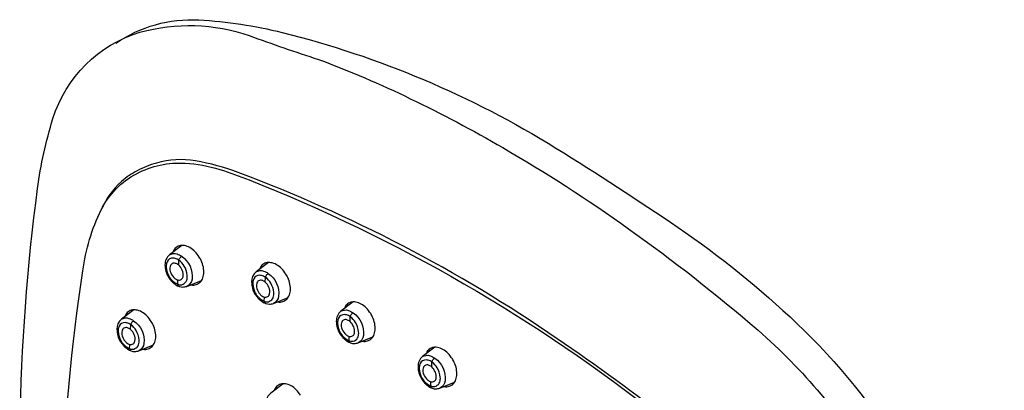
# Model space of a CAD drawing. Units: millimetres. Extents: x -395 to 210, y 0 to 537.
# Drawn here: x -185 to -104, y 507 to 537 of the extents above; entities that cross this region are included whole.
import ezdxf

# ---------------------------------------------------------------- set-up
doc = ezdxf.new("R2010")
doc.units = ezdxf.units.MM
doc.layers.add('A1', color=7, linetype='Continuous')

msp = doc.modelspace()

# ---------------------------------------------------------------- linework, layer by layer
at = {"layer": 'A1'}
for p, q in [((-172.314, 517.186), (-172.292, 517.585)), ((-172.396, 515.616), (-172.379, 515.967)), ((-165.184, 515.782), (-165.162, 516.181)), ((-165.266, 514.213), (-165.248, 514.563)), ((-158.204, 512.545), (-158.182, 512.944)), ((-176.274, 511.889), (-176.252, 512.288)), ((-158.285, 510.975), (-158.268, 511.326)), ((-176.355, 510.32), (-176.338, 510.67)), ((-151.478, 508.817), (-151.456, 509.216)), ((-151.559, 507.247), (-151.542, 507.598))]:
    msp.add_line(p, q, dxfattribs=at)
for points in [[(-184.589, 484.493, -0.057522), (-183.933, 523.495, -0.042733), (-182.667, 529.233, -0.248342), (-175.506, 536.336, -0.150944), (-166.497, 536.069, 0.010926), (-160.801, 534.104, -0.024236), (-153.239, 530.874, -0.019553), (-145.62, 526.85, -0.023937), (-135.271, 520.185, -0.022846), (-124.6, 511.831, -0.075372), (-115.097, 500.591, -0.054849), (-109.976, 489.87, -0.0584), (-107.609, 476.616)], [(-177.485, 535.434, -0.165709), (-170.648, 537.353, -0.047394), (-163.789, 536.32, -0.077516), (-141.243, 526.816, -0.011068), (-131.189, 520.289, -0.040597), (-121.397, 512.386, -0.130348), (-107.005, 488.981, -0.036061), (-106.162, 485.21, -0.015294), (-104.773, 473.427, -0.059133), (-105.655, 445.34, -0.024915), (-108.546, 431.028)], [(-180.205, 516.721, -0.082308), (-178.696, 521.722, -0.158984), (-175.786, 524.706, -0.135608), (-171.776, 525.574, -0.061913), (-168.935, 525.057, -0.017916), (-166.517, 524.203)], [(-118.657, 481.707, 0.12085), (-122.722, 494.332, 0.090787), (-131.63, 504.223, 0.013863), (-141.135, 511.137, 0.06081), (-167.415, 524.807, 0.047065), (-170.931, 525.758, 0.112341), (-174.15, 525.585, 0.05146), (-175.733, 524.953, 0.059649), (-177.02, 524.068, 0.11506), (-178.696, 521.722)], [(-166.517, 524.203, -0.073792), (-132.591, 504.618, -0.006217), (-128.902, 501.615, -0.097649), (-122.924, 494.228, -0.014297), (-120.686, 489.678, -0.072126), (-118.93, 481.609)], [(-172.056, 518.805), (-173.067, 518.029, 0.246733), (-173.442, 517.217, 0.045065), (-173.367, 516.685, 0.096648), (-173.141, 516.185, 0.00875), (-172.936, 515.906, 0.066856), (-172.758, 515.729, 0.005885), (-172.545, 515.57, 0.162133), (-171.961, 515.385, 0.081958), (-171.643, 515.442), (-170.43, 515.925)], [(-173.067, 518.029, -0.227351), (-172.45, 518.107, -0.069453), (-172.064, 517.915, -0.281325), (-171.217, 516.031, -0.255701), (-171.643, 515.442)], [(-172.292, 517.585, 0.097374), (-172.616, 517.736, 0.038263), (-172.755, 517.76, 0.31987), (-173.268, 517.461, 0.093874), (-173.337, 517.176, 0.101571), (-173.238, 516.54, 0.046902), (-173.089, 516.23, 0.152698), (-172.396, 515.616, 0.44304), (-171.653, 515.942, 0.106166), (-171.607, 516.347, 0.110163), (-171.857, 517.107, 0.100624), (-172.292, 517.585)], [(-172.457, 517.284, 0.133494), (-172.713, 517.35, 0.138269), (-172.858, 517.306, 0.192471), (-173.021, 517.081, 0.136908), (-173.01, 516.669, 0.105703), (-172.747, 516.197, 0.093349), (-172.523, 516.021, 0.058781), (-172.379, 515.967, 0.425029), (-171.958, 516.23, 0.156895), (-172.014, 516.76, 0.100045), (-172.314, 517.186, 0.076437), (-172.457, 517.285)], [(-164.926, 517.401), (-165.937, 516.625, 0.246733), (-166.312, 515.814, 0.045065), (-166.237, 515.282, 0.096648), (-166.011, 514.782, 0.00875), (-165.805, 514.502, 0.066856), (-165.628, 514.325, 0.005885), (-165.415, 514.166, 0.162133), (-164.831, 513.981, 0.081958), (-164.513, 514.038), (-163.3, 514.521)], [(-168.475, 451.57, -0.142897), (-179.524, 470.253, -0.045746), (-180.588, 476.895, 0.027834), (-180.906, 479.469, -0.068703), (-180.205, 516.721)], [(-165.937, 516.625, -0.227351), (-165.32, 516.703, -0.069453), (-164.934, 516.511, -0.281325), (-164.087, 514.628, -0.255701), (-164.513, 514.038)], [(-165.162, 516.181, 0.097374), (-165.485, 516.333, 0.038263), (-165.625, 516.356, 0.31987), (-166.138, 516.057, 0.093874), (-166.206, 515.772, 0.101571), (-166.108, 515.136, 0.046902), (-165.959, 514.826, 0.152698), (-165.265, 514.213, 0.44304), (-164.523, 514.538, 0.106166), (-164.477, 514.943, 0.110163), (-164.727, 515.703, 0.100624), (-165.162, 516.181)], [(-165.327, 515.881, 0.133494), (-165.582, 515.946, 0.138269), (-165.728, 515.903, 0.192471), (-165.891, 515.678, 0.136908), (-165.88, 515.265, 0.105703), (-165.617, 514.793, 0.093349), (-165.393, 514.618, 0.058781), (-165.248, 514.563, 0.425029), (-164.828, 514.826, 0.156895), (-164.884, 515.357, 0.100045), (-165.184, 515.782, 0.076437), (-165.327, 515.881)], [(-157.946, 514.164), (-158.957, 513.388, 0.246733), (-159.332, 512.576, 0.045065), (-159.256, 512.044, 0.096648), (-159.031, 511.545, 0.00875), (-158.825, 511.265, 0.066856), (-158.648, 511.088, 0.005885), (-158.435, 510.929, 0.162133), (-157.851, 510.744, 0.081958), (-157.533, 510.801), (-156.32, 511.284)], [(-176.016, 513.508), (-177.027, 512.732, 0.246733), (-177.402, 511.921, 0.045065), (-177.326, 511.389, 0.096648), (-177.101, 510.889, 0.00875), (-176.895, 510.609, 0.066856), (-176.718, 510.432, 0.005885), (-176.504, 510.273, 0.162133), (-175.921, 510.088, 0.081958), (-175.603, 510.145), (-174.39, 510.629)], [(-158.957, 513.388, -0.227351), (-158.34, 513.466, -0.069453), (-157.954, 513.274, -0.281325), (-157.106, 511.391, -0.255701), (-157.533, 510.801)], [(-176.252, 512.288, 0.097374), (-176.575, 512.44, 0.038263), (-176.715, 512.463, 0.31987), (-177.227, 512.164, 0.093874), (-177.296, 511.879, 0.101571), (-177.198, 511.243, 0.046902), (-177.048, 510.934, 0.152698), (-176.355, 510.32, 0.44304), (-175.612, 510.645, 0.106166), (-175.566, 511.05, 0.110163), (-175.817, 511.81, 0.100624), (-176.252, 512.288)], [(-177.027, 512.732, -0.227351), (-176.41, 512.81, -0.069453), (-176.023, 512.618, -0.281325), (-175.176, 510.735, -0.255701), (-175.603, 510.145)], [(-158.182, 512.944, 0.097374), (-158.505, 513.095, 0.038263), (-158.645, 513.119, 0.31987), (-159.157, 512.82, 0.093874), (-159.226, 512.535, 0.101571), (-159.128, 511.899, 0.046902), (-158.979, 511.589, 0.152698), (-158.285, 510.975, 0.44304), (-157.542, 511.301, 0.106166), (-157.496, 511.706, 0.110163), (-157.747, 512.466, 0.100624), (-158.182, 512.944)], [(-158.347, 512.644, 0.133494), (-158.602, 512.709, 0.138269), (-158.748, 512.666, 0.192471), (-158.911, 512.44, 0.136908), (-158.9, 512.028, 0.105703), (-158.636, 511.556, 0.093349), (-158.413, 511.381, 0.058781), (-158.268, 511.326, 0.425029), (-157.848, 511.589, 0.156895), (-157.903, 512.119, 0.100045), (-158.204, 512.545, 0.076437), (-158.347, 512.644)], [(-176.417, 511.988, 0.133494), (-176.672, 512.053, 0.138269), (-176.818, 512.01, 0.192471), (-176.981, 511.785, 0.136908), (-176.97, 511.372, 0.105703), (-176.706, 510.9, 0.093349), (-176.483, 510.725, 0.058781), (-176.338, 510.67, 0.425029), (-175.918, 510.933, 0.156895), (-175.973, 511.464, 0.100045), (-176.274, 511.889, 0.076437), (-176.417, 511.988)], [(-151.22, 510.436), (-152.231, 509.66, 0.246733), (-152.606, 508.848, 0.045065), (-152.53, 508.317, 0.096648), (-152.304, 507.817, 0.00875), (-152.099, 507.537, 0.066856), (-151.921, 507.36, 0.005885), (-151.708, 507.201, 0.162133), (-151.125, 507.016, 0.081958), (-150.807, 507.073), (-149.594, 507.556)], [(-151.456, 509.216, 0.097374), (-151.779, 509.367, 0.038263), (-151.919, 509.391, 0.31987), (-152.431, 509.092, 0.093874), (-152.5, 508.807, 0.101571), (-152.402, 508.171, 0.046902), (-152.252, 507.861, 0.152698), (-151.559, 507.248, 0.44304), (-150.816, 507.573, 0.106166), (-150.77, 507.978, 0.110163), (-151.02, 508.738, 0.100624), (-151.456, 509.216)], [(-152.231, 509.66, -0.227351), (-151.614, 509.738, -0.069453), (-151.227, 509.546, -0.281325), (-150.38, 507.663, -0.255701), (-150.807, 507.073)], [(-151.62, 508.916, 0.133494), (-151.876, 508.981, 0.138269), (-152.022, 508.938, 0.192471), (-152.184, 508.713, 0.136908), (-152.174, 508.3, 0.105703), (-151.91, 507.828, 0.093349), (-151.687, 507.653, 0.058781), (-151.542, 507.598, 0.425029), (-151.122, 507.861, 0.156895), (-151.177, 508.391, 0.100045), (-151.478, 508.817, 0.076437), (-151.62, 508.916)], [(-163.72, 507.436), (-164.731, 506.661, 0.246733), (-165.106, 505.849, 0.045065), (-165.031, 505.317, 0.096648), (-164.805, 504.817, 0.00875), (-164.599, 504.538, 0.066856), (-164.422, 504.36, 0.005885), (-164.209, 504.201, 0.162133), (-163.625, 504.016, 0.081958), (-163.307, 504.073), (-162.094, 504.557)]]:
    msp.add_lwpolyline(points, format="xyb", dxfattribs=at)
for points, knots in [([(-170.615, 517.852), (-170.729, 518.011), (-170.957, 518.328), (-171.396, 518.656), (-171.848, 518.823), (-172.267, 518.802), (-172.612, 518.611), (-172.738, 518.359), (-172.799, 518.235)], [0, 0, 0, 0, 0.167684, 0.3353667, 0.5030947, 0.6709292, 0.8388636, 1, 1, 1, 1]), ([(-172.292, 517.585), (-172.284, 517.614), (-172.268, 517.673), (-172.211, 517.77), (-172.14, 517.858), (-172.089, 517.896), (-172.064, 517.915)], [0, 0, 0, 0, 0.2414212, 0.5000062, 0.7585881, 1, 1, 1, 1]), ([(-171.3, 515.579), (-171.295, 515.577), (-171.143, 515.52), (-170.863, 515.574), (-170.522, 515.759), (-170.299, 516.125), (-170.218, 516.606), (-170.289, 517.152), (-170.453, 517.579), (-170.584, 517.799), (-170.615, 517.852)], [0, 0, 0, 0, 0.004949, 0.162525, 0.320174, 0.477884, 0.635611, 0.793299, 0.950896, 1, 1, 1, 1]), ([(-163.485, 516.448), (-163.599, 516.607), (-163.826, 516.925), (-164.266, 517.252), (-164.718, 517.419), (-165.137, 517.398), (-165.482, 517.207), (-165.608, 516.955), (-165.669, 516.831)], [0, 0, 0, 0, 0.167684, 0.3353667, 0.5030947, 0.6709292, 0.8388636, 1, 1, 1, 1]), ([(-165.162, 516.181), (-165.154, 516.21), (-165.138, 516.269), (-165.081, 516.366), (-165.01, 516.454), (-164.959, 516.492), (-164.934, 516.511)], [0, 0, 0, 0, 0.2414212, 0.5000062, 0.7585881, 1, 1, 1, 1]), ([(-164.17, 514.175), (-164.165, 514.173), (-164.013, 514.116), (-163.733, 514.17), (-163.392, 514.355), (-163.169, 514.721), (-163.088, 515.202), (-163.159, 515.748), (-163.323, 516.175), (-163.454, 516.395), (-163.485, 516.448)], [0, 0, 0, 0, 0.004949, 0.162525, 0.320174, 0.477884, 0.635611, 0.793299, 0.950896, 1, 1, 1, 1]), ([(-172.396, 515.616), (-172.391, 515.586), (-172.381, 515.524), (-172.333, 515.464), (-172.284, 515.436), (-172.253, 515.443), (-172.247, 515.444)], [0, 0, 0, 0, 0.294133, 0.609469, 0.925334, 1, 1, 1, 1]), ([(-165.265, 514.213), (-165.261, 514.183), (-165.25, 514.121), (-165.203, 514.06), (-165.154, 514.032), (-165.123, 514.039), (-165.117, 514.04)], [0, 0, 0, 0, 0.294133, 0.609469, 0.925334, 1, 1, 1, 1]), ([(-156.504, 513.211), (-156.618, 513.37), (-156.846, 513.688), (-157.286, 514.015), (-157.737, 514.182), (-158.156, 514.161), (-158.501, 513.97), (-158.627, 513.718), (-158.689, 513.594)], [0, 0, 0, 0, 0.167684, 0.3353667, 0.5030947, 0.6709292, 0.8388636, 1, 1, 1, 1]), ([(-174.574, 512.555), (-174.688, 512.714), (-174.916, 513.032), (-175.356, 513.359), (-175.807, 513.526), (-176.226, 513.505), (-176.571, 513.314), (-176.697, 513.062), (-176.759, 512.939)], [0, 0, 0, 0, 0.167684, 0.3353667, 0.5030947, 0.6709292, 0.8388636, 1, 1, 1, 1]), ([(-158.182, 512.944), (-158.174, 512.973), (-158.157, 513.032), (-158.101, 513.129), (-158.029, 513.217), (-157.978, 513.255), (-157.954, 513.274)], [0, 0, 0, 0, 0.2414212, 0.5000062, 0.7585881, 1, 1, 1, 1]), ([(-176.252, 512.288), (-176.244, 512.317), (-176.227, 512.377), (-176.171, 512.474), (-176.099, 512.561), (-176.048, 512.599), (-176.023, 512.618)], [0, 0, 0, 0, 0.2414212, 0.5000062, 0.7585881, 1, 1, 1, 1]), ([(-175.26, 510.282), (-175.255, 510.28), (-175.103, 510.223), (-174.823, 510.277), (-174.481, 510.462), (-174.259, 510.828), (-174.177, 511.309), (-174.249, 511.856), (-174.413, 512.282), (-174.543, 512.502), (-174.574, 512.555)], [0, 0, 0, 0, 0.004949, 0.162525, 0.320174, 0.477884, 0.635611, 0.793299, 0.950896, 1, 1, 1, 1]), ([(-157.19, 510.938), (-157.185, 510.936), (-157.033, 510.879), (-156.753, 510.933), (-156.412, 511.118), (-156.189, 511.484), (-156.107, 511.965), (-156.179, 512.511), (-156.343, 512.938), (-156.473, 513.158), (-156.504, 513.211)], [0, 0, 0, 0, 0.004949, 0.162525, 0.320174, 0.477884, 0.635611, 0.793299, 0.950896, 1, 1, 1, 1]), ([(-158.285, 510.975), (-158.28, 510.946), (-158.27, 510.883), (-158.222, 510.823), (-158.174, 510.795), (-158.143, 510.802), (-158.137, 510.803)], [0, 0, 0, 0, 0.294133, 0.609469, 0.925334, 1, 1, 1, 1]), ([(-176.355, 510.32), (-176.35, 510.29), (-176.34, 510.228), (-176.292, 510.167), (-176.244, 510.139), (-176.212, 510.146), (-176.206, 510.147)], [0, 0, 0, 0, 0.294133, 0.609469, 0.925334, 1, 1, 1, 1]), ([(-149.778, 509.483), (-149.892, 509.642), (-150.12, 509.96), (-150.559, 510.287), (-151.011, 510.454), (-151.43, 510.433), (-151.775, 510.242), (-151.901, 509.99), (-151.962, 509.866)], [0, 0, 0, 0, 0.167684, 0.3353667, 0.5030947, 0.6709292, 0.8388636, 1, 1, 1, 1]), ([(-151.456, 509.216), (-151.448, 509.245), (-151.431, 509.304), (-151.375, 509.401), (-151.303, 509.489), (-151.252, 509.527), (-151.227, 509.546)], [0, 0, 0, 0, 0.2414212, 0.5000062, 0.7585881, 1, 1, 1, 1]), ([(-150.463, 507.21), (-150.459, 507.208), (-150.307, 507.151), (-150.027, 507.205), (-149.685, 507.39), (-149.462, 507.756), (-149.381, 508.237), (-149.453, 508.783), (-149.616, 509.21), (-149.747, 509.43), (-149.778, 509.483)], [0, 0, 0, 0, 0.004949, 0.162525, 0.320174, 0.477884, 0.635611, 0.793299, 0.950896, 1, 1, 1, 1]), ([(-162.279, 506.483), (-162.392, 506.642), (-162.62, 506.96), (-163.06, 507.287), (-163.512, 507.454), (-163.93, 507.433), (-164.276, 507.242), (-164.401, 506.99), (-164.463, 506.867)], [0, 0, 0, 0, 0.167684, 0.3353667, 0.5030947, 0.6709292, 0.8388636, 1, 1, 1, 1]), ([(-151.559, 507.248), (-151.554, 507.218), (-151.544, 507.155), (-151.496, 507.095), (-151.448, 507.067), (-151.416, 507.074), (-151.41, 507.075)], [0, 0, 0, 0, 0.294133, 0.609469, 0.925334, 1, 1, 1, 1])]:
    msp.add_open_spline(points, degree=3, knots=knots, dxfattribs=at)

doc.saveas('drawing.dxf')
